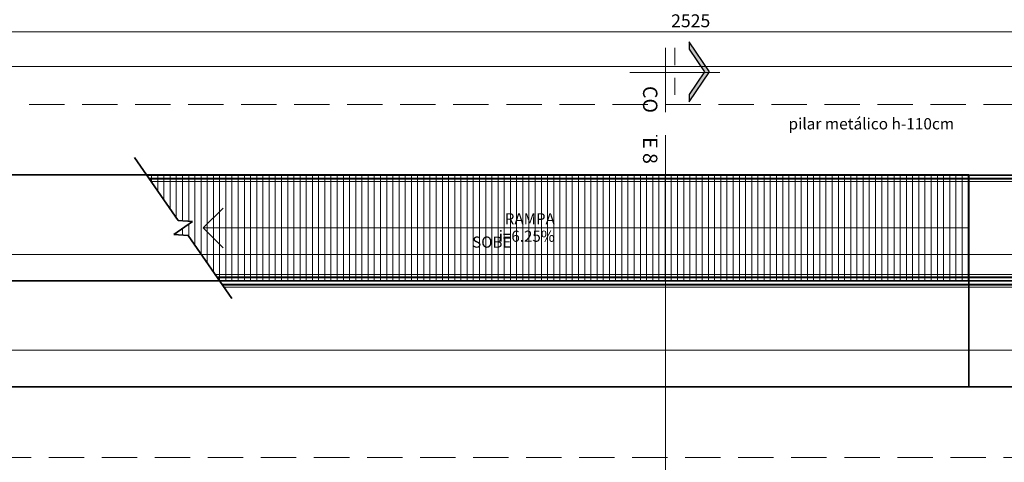
# Model space of a CAD drawing. Units: inches. Extents: x 6643 to 230932, y -24724 to 22459.
# Drawn here: x 182609 to 184001, y 6281 to 6907 of the extents above; entities that cross this region are included whole.
import ezdxf

# ---------------------------------------------------------------- set-up
doc = ezdxf.new("R2010")
doc.units = ezdxf.units.IN
doc.header["$MEASUREMENT"] = 0
doc.linetypes.add('IMPORT-HIDDEN _7_', pattern=[0.375, 0.25, -0.125])
for name, color, linetype, lineweight in [('A-----NPP', 7, 'Continuous', 9), ('A-DETLGEM', 3, 'Continuous', 9), ('A-FLORSTM', 7, 'Continuous', 9), ('ARQ_CTA_GER', 9, 'Continuous', 20), ('ARQ_LAY_COR', 4, 'Continuous', 9), ('ARQ_PRJ_COB', 7, 'IMPORT-HIDDEN _7_', 13), ('ARQ_PRJ_GER', 9, 'Continuous', 35), ('ARQ_SMB_CTE', 7, 'Continuous', 9), ('ARQ_SMB_GER', 7, 'Continuous', 18), ('ARQ_TXT_AMB', 3, 'Continuous', 13), ('ARQ_TXT_GER', 11, 'Continuous', 35), ('L1', 1, 'Continuous', 13), ('TEXTO', 6, 'Continuous', 15)]:
    doc.layers.add(name, color=color, linetype=linetype, lineweight=lineweight)
doc.styles.get("Standard").update_dxf_attribs({"font": 'arial.ttf'})
doc.dimstyles.new('Cota-2_0mm_Arial_Metro', dxfattribs={"dimscale": 30.48, "dimtxt": 0.6, "dimasz": 0.4, "dimexe": 0.3, "dimexo": 0.2, "dimgap": 0.2, "dimtad": 1, "dimtoh": 1, "dimdec": 0, "dimzin": 1, "dimdsep": 46, "dimtxsty": 'Standard', "dimblk": 'ARCHTICK', "dimcen": 0.09, "dimdle": 0.2, "dimclrd": 1, "dimclre": 1, "dimclrt": 250, "dimadec": 3, "dimazin": 0, "dimtfac": 1, "dimtdec": 0, "dimtmove": 0, "dimatfit": 3, "dimfxl": 0.656168, "dimtvp": 1, "dimtolj": 1, "dimtzin": 0, "dimlwd": -1, "dimlwe": -1, "dimarcsym": 0})

# ---------------------------------------------------------------- blocks, each defined once
blk = doc.blocks.new('Section - BOZO-SECTION2_1-180955-BL SL AULA PAV-1')
at = {"layer": 'ARQ_SMB_CTE'}
blk.add_hatch(color=256, dxfattribs=at).paths.add_polyline_path([(-1.07, 0.204), (-0.965, 0.204), (-0.645, 0.42), (-0.325, 0.204), (-0.22, 0.204), (-0.645, 0.491)], flags=0)
at = {"layer": 'ARQ_SMB_CTE', "lineweight": 25}
for p, q in [((-0.645, 0.491), (-1.07, 0.204)), ((-0.965, 0.204), (-0.645, 0.42)), ((-0.22, 0.204), (-0.645, 0.491)), ((-0.645, 0.42), (-0.325, 0.204)), ((-1.07, 0.204), (-0.965, 0.204)), ((-0.325, 0.204), (-0.22, 0.204))]:
    blk.add_line(p, q, dxfattribs=at)
at = {"layer": 'ARQ_SMB_CTE'}
for p, q in [((-0.739, 0), (-0.986, 0)), ((-0.322, 0), (-0.562, 0))]:
    blk.add_line(p, q, dxfattribs=at)
blk = doc.blocks.new('Railing - Railing_1-16-BL SL AULA PAV-1')
at = {"layer": 'ARQ_LAY_COR'}
for p, q in [((-588.7, -4572.8), (-738.7, -4572.8)), ((-738.7, -4575.3), (-738.7, -4574.3)), ((-738.7, -4576.8), (-588.7, -4576.8)), ((-588.7, -4578.3), (-738.7, -4578.3)), ((-738.7, -4580.2), (-738.7, -4579.4)), ((-738.7, -4581.3), (-588.7, -4581.3))]:
    blk.add_line(p, q, dxfattribs=at)
blk = doc.blocks.new('Railing - Railing_1-42-BL SL AULA PAV-1')
at = {"layer": 'ARQ_LAY_COR'}
for p, q in [((-588.7, -4422.8), (-738.7, -4422.8)), ((-738.7, -4426.8), (-588.7, -4426.8)), ((-588.7, -4426.8), (-588.7, -4422.8)), ((-588.7, -4428.3), (-738.7, -4428.3)), ((-738.7, -4431.3), (-588.7, -4431.3)), ((-588.7, -4431.3), (-588.7, -4428.3))]:
    blk.add_line(p, q, dxfattribs=at)
blk = doc.blocks.new('Railing - Railing_1-43-BL SL AULA PAV-1')
at = {"layer": 'ARQ_LAY_COR'}
for p, q in [((-588.7, -4563.3), (-738.7, -4563.3)), ((-738.7, -4566.3), (-588.7, -4566.3)), ((-588.7, -4566.3), (-588.7, -4563.3)), ((-588.7, -4567.8), (-738.7, -4567.8)), ((-738.7, -4571.8), (-588.7, -4571.8)), ((-588.7, -4571.8), (-588.7, -4567.8))]:
    blk.add_line(p, q, dxfattribs=at)
blk = doc.blocks.new('_ARCHTICK')
at = {"color": 0, "linetype": 'ByBlock', "const_width": 0.15}
blk.add_lwpolyline([(-0.5, -0.5), (0.5, 0.5)], dxfattribs=at)
blk = doc.blocks.new('*D937')
at = {"layer": 'ARQ_CTA_GER', "color": 1, "ltscale": 0.1, "transparency": 16777216}
for p, q in [((182295.2, 7091.1), (182295.2, 6880.9)), ((184820.1, 7091.1), (184820.1, 6880.9)), ((182289.1, 6890.1), (184826.2, 6890.1))]:
    blk.add_line(p, q, dxfattribs=at)
at = {"layer": 'Defpoints', "color": 0, "ltscale": 0.1, "transparency": 16777216}
for p in [(182295.2, 7097.2), (184820.1, 7097.2), (184820.1, 6890.1)]:
    blk.add_point(p, dxfattribs=at)
at = {"layer": 'ARQ_CTA_GER', "color": 1, "ltscale": 0.1, "transparency": 16777216, "xscale": 12.192, "yscale": 12.192, "zscale": 12.192, "rotation": 180}
blk.add_blockref('_ARCHTICK', (182295.2, 6890.1), dxfattribs=at)
at = {"layer": 'ARQ_CTA_GER', "color": 1, "ltscale": 0.1, "transparency": 16777216, "xscale": 12.192, "yscale": 12.192, "zscale": 12.192}
blk.add_blockref('_ARCHTICK', (184820.1, 6890.1), dxfattribs=at)
at = {"layer": 'ARQ_CTA_GER', "color": 250, "ltscale": 0.1, "transparency": 16777216, "insert": (183557.7, 6905.5), "char_height": 18.29, "attachment_point": 5}
blk.add_mtext('\\A1;2525', dxfattribs=at)
blk = doc.blocks.new('projeção coberturas')
at = {"layer": 'ARQ_PRJ_COB', "ltscale": 200}
for p, q in [((200531.9, -28293), (203009.9, -28293)), ((203009.9, -28793), (200531.9, -28793))]:
    blk.add_line(p, q, dxfattribs=at)

msp = doc.modelspace()

# ---------------------------------------------------------------- hatches: boundary and pattern name
at = {"layer": 'A-DETLGEM'}
h = msp.add_hatch(dxfattribs=at)
h.set_pattern_fill('ANSI31', color=251, scale=70, angle=45, style=0)
h.set_pattern_definition([(90, (9186.514, 0), (-8.75, 2e-15), [])])
h.paths.add_polyline_path([(185555.009, 6687.256), (184101.009, 6687.256), (184101.009, 6537.256), (185555.009, 6537.256)])
h.paths.add_polyline_path([(182847.093, 6601.796), (182891.541, 6537.256), (183951.009, 6537.256), (183951.009, 6687.256), (182788.238, 6687.256), (182832.686, 6622.715), (182852.964, 6621.26), (182826.815, 6603.252)])

# ---------------------------------------------------------------- linework, layer by layer
at = {"layer": 'A-----NPP'}
msp.add_line((183951.009, 6546.256), (183951.009, 6678.256), dxfattribs=at)
at = {"layer": 'A-FLORSTM'}
msp.add_line((183951.009, 6678.256), (183951.009, 6546.256), dxfattribs=at)
at = {"layer": 'ARQ_LAY_COR'}
for p, q in [((183951.009, 6686.756), (183951.009, 6682.756)), ((182792.371, 6681.256), (183951.009, 6681.256)), ((182794.437, 6678.256), (183951.009, 6678.256)), ((183951.009, 6681.256), (183951.009, 6678.256)), ((182885.343, 6546.256), (183951.009, 6546.256)), ((183951.009, 6546.256), (183951.009, 6543.256)), ((182887.409, 6543.256), (183951.009, 6543.256)), ((182888.442, 6541.756), (183951.009, 6541.756)), ((182891.196, 6537.756), (183951.009, 6537.756)), ((183951.009, 6536.756), (182891.885, 6536.756)), ((183951.009, 6532.756), (182894.64, 6532.756)), ((183951.009, 6531.256), (182895.673, 6531.256)), ((183951.009, 6541.756), (183951.009, 6537.756)), ((183951.009, 6536.756), (183951.009, 6532.756)), ((183951.009, 6531.256), (183951.009, 6528.256)), ((183951.009, 6528.256), (182897.739, 6528.256))]:
    msp.add_line(p, q, dxfattribs=at)
at = {"layer": 'ARQ_PRJ_GER'}
for p, q in [((182771.107, 6712.131), (182832.686, 6622.715)), ((182852.964, 6621.26), (182826.815, 6603.252)), ((182832.686, 6622.715), (182852.964, 6621.26)), ((182826.815, 6603.252), (182847.093, 6601.796)), ((182847.093, 6601.796), (182908.672, 6512.38))]:
    msp.add_line(p, q, dxfattribs=at)
at = {"layer": 'ARQ_PRJ_GER', "ltscale": 8}
for p, q in [((183951.009, 6387.256), (183951.009, 6687.256)), ((183951.009, 6387.256), (183951.009, 6687.256)), ((185555.009, 6537.256), (182497.009, 6537.256)), ((183951.009, 6537.256), (184101.009, 6537.256)), ((183951.009, 6537.256), (183951.009, 6387.256)), ((184101.009, 6537.256), (183951.009, 6537.256)), ((182347.009, 6387.256), (183951.009, 6387.256)), ((183951.009, 6387.256), (184101.009, 6387.256)), ((184101.009, 6387.256), (183951.009, 6387.256))]:
    msp.add_line(p, q, dxfattribs=at)
msp.add_lwpolyline([(183951.009, 6537.256), (184101.009, 6537.256), (184101.009, 6387.256), (183951.009, 6387.256)], close=True, dxfattribs=at)
at = {"layer": 'ARQ_SMB_CTE'}
for p, q in [((183522.256, 6867.334), (183522.256, 6097.608)), ((183471.7, 6832.198), (183598.7, 6832.198)), ((186290.299, 6574.627), (182172.336, 6574.627)), ((186252.945, 6439.452), (182134.982, 6439.452))]:
    msp.add_line(p, q, dxfattribs=at)
at = {"layer": 'ARQ_SMB_CTE', "linetype": 'Continuous'}
msp.add_line((181989.718, 6840.703), (189271.289, 6840.703), dxfattribs=at)
at = {"layer": 'ARQ_SMB_GER'}
for p, q in [((182868.115, 6612.256), (182896.399, 6640.54)), ((183951.009, 6612.256), (182868.115, 6612.256)), ((182868.115, 6612.256), (182896.399, 6583.972))]:
    msp.add_line(p, q, dxfattribs=at)
at = {"layer": 'L1'}
for p, q in [((184101.009, 6687.256), (183951.009, 6687.256)), ((183951.009, 6537.256), (183951.009, 6687.256)), ((184101.009, 6537.256), (183951.009, 6537.256))]:
    msp.add_line(p, q, dxfattribs=at)

# ---------------------------------------------------------------- block references
at = {"layer": 'ARQ_LAY_COR'}
for name in ['Railing - Railing_1-42-BL SL AULA PAV-1', 'Railing - Railing_1-43-BL SL AULA PAV-1', 'Railing - Railing_1-16-BL SL AULA PAV-1']:
    msp.add_blockref(name, (184689.674, 11109.561), dxfattribs=at)
at = {"layer": 'ARQ_SMB_CTE', "extrusion": (0, 0, -1), "xscale": -100, "yscale": 100, "zscale": 100, "rotation": 90}
msp.add_blockref('Section - BOZO-SECTION2_1-180955-BL SL AULA PAV-1', (-183535.2, 6768.698), dxfattribs=at)

# ---------------------------------------------------------------- dimensions: what is measured, and where the dimension line sits
at = {"layer": 'ARQ_CTA_GER', "ltscale": 0.1}
dim = msp.add_linear_dim(base=(184820.147, 6890.087), p1=(182295.155, 7097.226), p2=(184820.147, 7097.226), dimstyle='Cota-2_0mm_Arial_Metro', dxfattribs=at)
dim.commit()
dim.dimension.update_dxf_attribs({"geometry": '*D937', "text_midpoint": (183557.651, 6905.52)})

# ---------------------------------------------------------------- leaders
at = {"layer": 'ARQ_SMB_GER', "color": 0, "ltscale": 0.1, "annotation_type": 0, "has_hookline": 1, "hookline_direction": 1, "text_width": 221.937}
msp.add_leader([(184026.044, 6704.887), (184026.044, 6758.629), (183936.745, 6758.629)], dimstyle='Cota-2_0mm_Arial_Metro', override={"dimtad": 0, "dimclrd": 1}, dxfattribs=at)

# ---------------------------------------------------------------- next in the draw order: texts
at = {"layer": 'ARQ_TXT_AMB', "insert": (183365.531, 6633.103), "char_height": 15.73653, "width": 4.888534022029489e-12, "attachment_point": 3, "line_spacing_factor": 0.938532, "bg_fill": 3, "box_fill_scale": 1.25, "bg_fill_color": 0, "bg_fill_transparency": 7015606}
msp.add_mtext('RAMPA i=6.25%', dxfattribs=at)
at = {"layer": 'ARQ_TXT_GER', "insert": (183510.579, 6758.13), "char_height": 20.29512, "width": 127.44235, "attachment_point": 2, "rotation": 270, "line_spacing_factor": 0.938532, "bg_fill": 3, "box_fill_scale": 1.25, "bg_fill_color": 0, "bg_fill_transparency": 7013626}
msp.add_mtext('{\\fArial|b1|i0|c0|p34;CORTE 8}', dxfattribs=at)

# ---------------------------------------------------------------- next in the draw order: linework, layer by layer
at = {"layer": 'ARQ_LAY_COR'}
for p, q in [((182788.583, 6686.756), (183951.009, 6686.756)), ((182791.338, 6682.756), (183951.009, 6682.756))]:
    msp.add_line(p, q, dxfattribs=at)
at = {"layer": 'ARQ_PRJ_GER', "ltscale": 8}
msp.add_line((183951.009, 6687.256), (182497.009, 6687.256), dxfattribs=at)

# ---------------------------------------------------------------- next in the draw order: texts
at = {"layer": 'ARQ_TXT_AMB', "insert": (183304.162, 6600.136), "char_height": 15.7365, "width": 63.8567, "attachment_point": 3, "line_spacing_factor": 0.938532, "bg_fill": 3, "box_fill_scale": 1.25, "bg_fill_color": 0, "bg_fill_transparency": 7015606}
msp.add_mtext('SOBE', dxfattribs=at)
at = {"layer": 'ARQ_TXT_GER', "insert": (183813.114, 6767.773), "char_height": 16, "width": 768.25836, "attachment_point": 2, "bg_fill": 2}
msp.add_mtext('\\A1;{\\fArial|b0|i0|c238|p34;pilar metálico h-110cm}', dxfattribs=at)

# ---------------------------------------------------------------- next in the draw order: block references
at = {"layer": 'TEXTO'}
msp.add_blockref('projeção coberturas', (-18284.92, 35080.243), dxfattribs=at)

doc.saveas('drawing.dxf')
